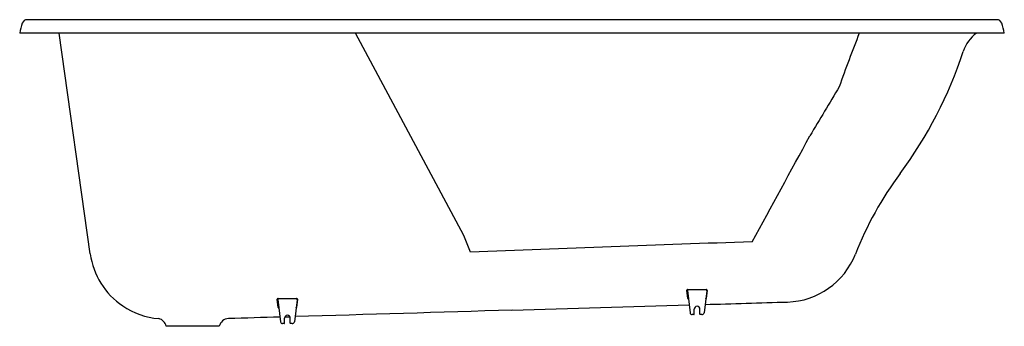
# Model space of a CAD drawing. Units: inches. Extents: x 866 to 920.9, y 133.8 to 150.9.
import ezdxf

# ---------------------------------------------------------------- set-up
doc = ezdxf.new("R2010")
doc.units = ezdxf.units.IN
doc.header["$LTSCALE"] = 0.64311
doc.header["$MEASUREMENT"] = 0
doc.layers.get('0').update_dxf_attribs({"color": 255, "linetype": 'CONTINUOUS'})
doc.layers.get('Defpoints').update_dxf_attribs({"linetype": 'CONTINUOUS'})
doc.styles.get("Standard").update_dxf_attribs({"font": 'txt', "width": 0.8})

msp = doc.modelspace()

# ---------------------------------------------------------------- linework, layer by layer
for p, q in [((920.46, 150.912), (866.404, 150.912)), ((920.873, 150.164), (865.991, 150.164)), ((869.924, 137.867), (868.196, 150.164)), ((890.742, 138.889), (884.718, 150.164)), ((891.112, 137.959), (890.742, 138.889)), ((903.236, 135.367), (903.179, 135.832)), ((903.208, 135.813), (903.359, 134.58)), ((904.264, 135.852), (903.229, 135.858)), ((904.286, 135.807), (904.135, 134.58)), ((904.316, 135.829), (904.26, 135.381)), ((880.401, 134.867), (880.344, 135.332)), ((880.373, 135.313), (880.525, 134.08)), ((881.429, 135.352), (880.394, 135.358)), ((881.451, 135.307), (881.301, 134.08)), ((881.481, 135.329), (881.425, 134.881)), ((903.565, 134.475), (903.478, 134.475)), ((903.587, 134.497), (903.587, 134.779)), ((903.907, 134.497), (903.907, 134.779)), ((904.016, 134.475), (903.929, 134.475)), ((880.731, 133.975), (880.644, 133.975)), ((880.753, 133.997), (880.753, 134.279)), ((881.073, 133.997), (881.073, 134.279)), ((881.181, 133.975), (881.095, 133.975)), ((877.114, 133.825), (874.163, 133.825))]:
    msp.add_line(p, q)
for centre, radius, start, end in [((869.098, 149.652), 3.149, 160.0737, 170.6462), ((866.404, 150.629), 0.283, 90, 160.0737), ((920.46, 150.629), 0.283, 19.925, 90), ((917.765, 149.652), 3.15, 9.3541, 19.925), ((998.893, 116.2), 92.56, 158.47298, 160.44929), ((920.58, 148.49), 2.096, 127.0276, 161.8494), ((895.896, 156.585), 23.881, 323.3845, 341.8451), ((68054.535, -39969.815), 78214.687, 149.14223194, 149.14456317), ((-8983.573, 5521.091), 11260.19, 331.444055, 331.4782821), ((930.656, 130.755), 19.425, 143.3846, 158.5994), ((1000.319, -2637.538), 2777.645, 91.928937, 92.253251), ((874.09, 138.443), 4.205, 187.8676, 235.9397), ((908.663, 139.374), 4.197, 271.7009, 338.5996), ((903.218, 135.836), 0.0398, 133.908, 185.2123), ((903.231, 135.814), 0.0645, 88.609, 128.8052), ((903.267, 135.821), 0.0591, 151.9938, 188.1847), ((903.23, 135.841), 0.0172, 92.3436, 151.9938), ((906.669, 640.235), 504.368, 269.6096, 269.72652), ((904.27, 135.827), 0.046, 1.516, 99.9504), ((904.262, 135.831), 0.0211, 22.8241, 85.4594), ((904.226, 135.816), 0.0609, 352.0469, 22.8241), ((880.383, 135.336), 0.0398, 133.908, 185.2123), ((880.396, 135.314), 0.0645, 88.609, 128.8052), ((880.432, 135.321), 0.0591, 151.9938, 188.1847), ((880.395, 135.341), 0.0172, 92.3436, 151.9938), ((883.835, 639.735), 504.368, 269.6096, 269.72652), ((881.435, 135.327), 0.046, 1.516, 99.9504), ((881.428, 135.331), 0.0211, 22.8241, 85.4594), ((881.391, 135.316), 0.0609, 352.0469, 22.8241), ((-1211.787, 71325.842), 71222.24, 271.6938209, 271.70176751), ((903.254, 135.374), 0.0198, 197.7463, 248.7004), ((903.236, 135.334), 0.0334, 67.8766, 91.0364), ((903.279, 135.422), 0.0744, 244.3508, 258.1811), ((903.238, 135.339), 0.028, 12.5717, 67.6891), ((-1211.787, 71325.842), 71222.24, 271.70248067, 271.70617911), ((904.257, 135.353), 0.0268, 143.9917, 168.4368), ((904.207, 135.457), 0.0976, 285.081, 296.4391), ((904.26, 135.351), 0.0301, 89.1838, 143.3602), ((904.242, 135.387), 0.0194, 296.4391, 341.4203), ((874.097, 138.47), 4.232, 236.0604, 265.1482), ((880.42, 134.874), 0.0198, 197.7463, 248.7004), ((880.401, 134.834), 0.0334, 67.8766, 91.0364), ((880.445, 134.922), 0.0744, 244.3508, 258.1811), ((880.403, 134.839), 0.028, 12.5717, 67.6891), ((26233.786, -853803.54), 854314.164, 91.699735722, 91.700547355), ((881.422, 134.853), 0.0268, 143.9917, 168.4368), ((881.372, 134.957), 0.0976, 285.081, 296.4391), ((881.425, 134.851), 0.0301, 89.1838, 143.3602), ((881.407, 134.887), 0.0194, 296.4391, 341.4203), ((903.478, 134.595), 0.12, 187, 270), ((903.565, 134.497), 0.022, 270, 0), ((903.747, 134.779), 0.16, 360, 180), ((903.929, 134.497), 0.022, 180, 270), ((904.016, 134.595), 0.12, 270, 353), ((873.623, 133.714), 0.551, 11.5812, 77.8081), ((877.651, 133.703), 0.551, 92.6732, 167.2693), ((26233.786, -853803.54), 854314.164, 91.700603887, 91.700796268), ((880.644, 134.095), 0.12, 187, 270), ((880.731, 133.997), 0.022, 270, 0), ((880.913, 134.279), 0.16, 360, 180), ((854.64, 1018.025), 884.064, 271.693575, 271.712038), ((881.095, 133.997), 0.022, 180, 270), ((881.181, 134.095), 0.12, 270, 353)]:
    msp.add_arc(centre, radius, start, end)

# ---------------------------------------------------------------- texts
at = {"layer": 'Defpoints'}
for tag, p, s in [('MODELNUMBER', (893.426, 150.161), 'K-8262T'), ('TRADENAME', (893.426, 150.159), 'QUIETUDE'), ('PRODUCT', (893.426, 150.158), 'BATH')]:
    msp.add_attdef(tag, p, s, height=0.001, dxfattribs=at)

doc.saveas('drawing.dxf')
